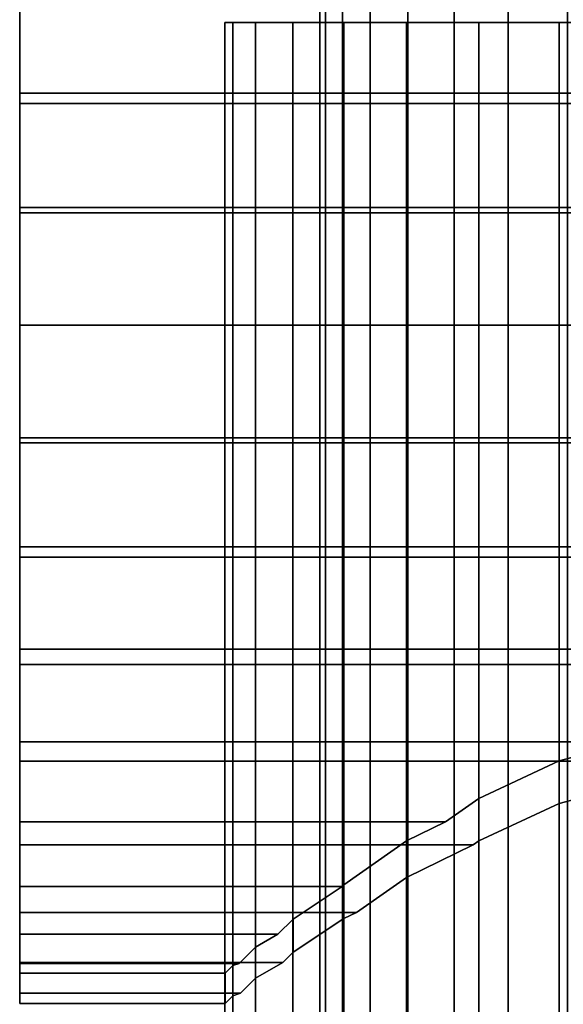
# Model space of a CAD drawing. Extents: x -0.04 to 0.04, y -0.75 to 0.
# Drawn here: x -0.022 to -0.004, y -0.064 to -0.031 of the extents above; entities that cross this region are included whole.
import ezdxf

# ---------------------------------------------------------------- set-up
doc = ezdxf.new("R2010")
doc.units = 0
for name, color, linetype in [('L4_ROHRE_FARBE7', 7, 'CONTINUOUS'), ('L5_BEWEG_FARBE5', 7, 'CONTINUOUS'), ('L6_ROHRE_FARBE2', 7, 'CONTINUOUS')]:
    doc.layers.add(name, color=color, linetype=linetype)

msp = doc.modelspace()

# ---------------------------------------------------------------- linework, layer by layer
at = {"layer": 'L4_ROHRE_FARBE7', "color": 253}
for points, invisible_edges in [([(-0.015387, -0.031, 0.200826), (0.001207, -0.031, 0.1979), (-0.015643, -0.031, 0.1979), (-0.015387, -0.031, 0.200826)], 8), ([(-0.015387, -0.031, 0.200826), (-0.015643, -0.747, 0.1979), (-0.015387, -0.747, 0.200826), (-0.015387, -0.031, 0.200826)], 9), ([(-0.015643, -0.747, 0.1979), (-0.015387, -0.031, 0.200826), (-0.015643, -0.031, 0.1979), (-0.015643, -0.747, 0.1979)], 9), ([(0.001207, -0.031, 0.1979), (-0.015387, -0.031, 0.194974), (-0.015643, -0.031, 0.1979), (0.001207, -0.031, 0.1979)], 8), ([(-0.015643, -0.031, 0.1979), (-0.015387, -0.747, 0.194974), (-0.015643, -0.747, 0.1979), (-0.015643, -0.031, 0.1979)], 9), ([(-0.015387, -0.747, 0.194974), (-0.015643, -0.031, 0.1979), (-0.015387, -0.031, 0.194974), (-0.015387, -0.747, 0.194974)], 9), ([(-0.014627, -0.031, 0.203663), (0.001207, -0.031, 0.1979), (-0.015387, -0.031, 0.200826), (-0.014627, -0.031, 0.203663)], 8), ([(-0.014627, -0.031, 0.203663), (-0.015387, -0.747, 0.200826), (-0.014627, -0.747, 0.203663), (-0.014627, -0.031, 0.203663)], 9), ([(-0.015387, -0.747, 0.200826), (-0.014627, -0.031, 0.203663), (-0.015387, -0.031, 0.200826), (-0.015387, -0.747, 0.200826)], 9), ([(0.001207, -0.031, 0.1979), (-0.014627, -0.031, 0.192137), (-0.015387, -0.031, 0.194974), (0.001207, -0.031, 0.1979)], 8), ([(-0.015387, -0.031, 0.194974), (-0.014627, -0.747, 0.192137), (-0.015387, -0.747, 0.194974), (-0.015387, -0.031, 0.194974)], 9), ([(-0.014627, -0.747, 0.192137), (-0.015387, -0.031, 0.194974), (-0.014627, -0.031, 0.192137), (-0.014627, -0.747, 0.192137)], 9), ([(-0.013386, -0.031, 0.206325), (0.001207, -0.031, 0.1979), (-0.014627, -0.031, 0.203663), (-0.013386, -0.031, 0.206325)], 8), ([(-0.013386, -0.031, 0.206325), (-0.014627, -0.747, 0.203663), (-0.013386, -0.747, 0.206325), (-0.013386, -0.031, 0.206325)], 9), ([(-0.014627, -0.747, 0.203663), (-0.013386, -0.031, 0.206325), (-0.014627, -0.031, 0.203663), (-0.014627, -0.747, 0.203663)], 9), ([(0.001207, -0.031, 0.1979), (-0.013386, -0.031, 0.189475), (-0.014627, -0.031, 0.192137), (0.001207, -0.031, 0.1979)], 8), ([(-0.014627, -0.031, 0.192137), (-0.013386, -0.747, 0.189475), (-0.014627, -0.747, 0.192137), (-0.014627, -0.031, 0.192137)], 9), ([(-0.013386, -0.747, 0.189475), (-0.014627, -0.031, 0.192137), (-0.013386, -0.031, 0.189475), (-0.013386, -0.747, 0.189475)], 9), ([(-0.011701, -0.031, 0.208731), (0.001207, -0.031, 0.1979), (-0.013386, -0.031, 0.206325), (-0.011701, -0.031, 0.208731)], 8), ([(-0.011701, -0.031, 0.208731), (-0.013386, -0.747, 0.206325), (-0.011701, -0.747, 0.208731), (-0.011701, -0.031, 0.208731)], 9), ([(-0.013386, -0.747, 0.206325), (-0.011701, -0.031, 0.208731), (-0.013386, -0.031, 0.206325), (-0.013386, -0.747, 0.206325)], 9), ([(0.001207, -0.031, 0.1979), (-0.011701, -0.031, 0.187069), (-0.013386, -0.031, 0.189475), (0.001207, -0.031, 0.1979)], 8), ([(-0.013386, -0.031, 0.189475), (-0.011701, -0.747, 0.187069), (-0.013386, -0.747, 0.189475), (-0.013386, -0.031, 0.189475)], 9), ([(-0.011701, -0.747, 0.187069), (-0.013386, -0.031, 0.189475), (-0.011701, -0.031, 0.187069), (-0.011701, -0.747, 0.187069)], 9), ([(-0.009624, -0.031, 0.210808), (0.001207, -0.031, 0.1979), (-0.011701, -0.031, 0.208731), (-0.009624, -0.031, 0.210808)], 8), ([(-0.009624, -0.031, 0.210808), (-0.011701, -0.747, 0.208731), (-0.009624, -0.747, 0.210808), (-0.009624, -0.031, 0.210808)], 9), ([(-0.011701, -0.747, 0.208731), (-0.009624, -0.031, 0.210808), (-0.011701, -0.031, 0.208731), (-0.011701, -0.747, 0.208731)], 9), ([(0.001207, -0.031, 0.1979), (-0.009624, -0.031, 0.184992), (-0.011701, -0.031, 0.187069), (0.001207, -0.031, 0.1979)], 8), ([(-0.009624, -0.031, 0.184992), (-0.011701, -0.747, 0.187069), (-0.011701, -0.031, 0.187069), (-0.009624, -0.031, 0.184992)], 9), ([(-0.011701, -0.747, 0.187069), (-0.009624, -0.031, 0.184992), (-0.009624, -0.747, 0.184992), (-0.011701, -0.747, 0.187069)], 9), ([(-0.007218, -0.031, 0.212493), (0.001207, -0.031, 0.1979), (-0.009624, -0.031, 0.210808), (-0.007218, -0.031, 0.212493)], 8), ([(-0.009624, -0.747, 0.210808), (-0.007218, -0.031, 0.212493), (-0.009624, -0.031, 0.210808), (-0.009624, -0.747, 0.210808)], 9), ([(-0.007218, -0.031, 0.212493), (-0.009624, -0.747, 0.210808), (-0.007218, -0.747, 0.212493), (-0.007218, -0.031, 0.212493)], 9), ([(0.001207, -0.031, 0.1979), (-0.007218, -0.031, 0.183307), (-0.009624, -0.031, 0.184992), (0.001207, -0.031, 0.1979)], 8), ([(-0.007218, -0.031, 0.183307), (-0.009624, -0.747, 0.184992), (-0.009624, -0.031, 0.184992), (-0.007218, -0.031, 0.183307)], 9), ([(-0.009624, -0.747, 0.184992), (-0.007218, -0.031, 0.183307), (-0.007218, -0.747, 0.183307), (-0.009624, -0.747, 0.184992)], 9), ([(-0.004556, -0.031, 0.213734), (0.001207, -0.031, 0.1979), (-0.007218, -0.031, 0.212493), (-0.004556, -0.031, 0.213734)], 8), ([(-0.007218, -0.747, 0.212493), (-0.004556, -0.031, 0.213734), (-0.007218, -0.031, 0.212493), (-0.007218, -0.747, 0.212493)], 9), ([(-0.004556, -0.031, 0.213734), (-0.007218, -0.747, 0.212493), (-0.004556, -0.747, 0.213734), (-0.004556, -0.031, 0.213734)], 9), ([(0.001207, -0.031, 0.1979), (-0.004556, -0.031, 0.182066), (-0.007218, -0.031, 0.183307), (0.001207, -0.031, 0.1979)], 8), ([(-0.004556, -0.031, 0.182066), (-0.007218, -0.747, 0.183307), (-0.007218, -0.031, 0.183307), (-0.004556, -0.031, 0.182066)], 9), ([(-0.007218, -0.747, 0.183307), (-0.004556, -0.031, 0.182066), (-0.004556, -0.747, 0.182066), (-0.007218, -0.747, 0.183307)], 9), ([(-0.001719, -0.031, 0.214494), (0.001207, -0.031, 0.1979), (-0.004556, -0.031, 0.213734), (-0.001719, -0.031, 0.214494)], 8), ([(-0.004556, -0.747, 0.213734), (-0.001719, -0.031, 0.214494), (-0.004556, -0.031, 0.213734), (-0.004556, -0.747, 0.213734)], 9), ([(-0.001719, -0.031, 0.214494), (-0.004556, -0.747, 0.213734), (-0.001719, -0.747, 0.214494), (-0.001719, -0.031, 0.214494)], 9), ([(0.001207, -0.031, 0.1979), (-0.001719, -0.031, 0.181306), (-0.004556, -0.031, 0.182066), (0.001207, -0.031, 0.1979)], 8), ([(-0.001719, -0.031, 0.181306), (-0.004556, -0.747, 0.182066), (-0.004556, -0.031, 0.182066), (-0.001719, -0.031, 0.181306)], 9), ([(-0.004556, -0.747, 0.182066), (-0.001719, -0.031, 0.181306), (-0.001719, -0.747, 0.181306), (-0.004556, -0.747, 0.182066)], 9)]:
    msp.add_3dface(points, dxfattribs=dict(at, invisible_edges=invisible_edges))
at = {"layer": 'L5_BEWEG_FARBE5', "color": 253}
for points, invisible_edges in [([(-0.022456, -0.033345, 0.176757), (-0.022456, -0.03029, 0.17928), (-0.022456, -0.02979, 0.178414), (-0.022456, -0.033345, 0.176757)], 9), ([(0.022544, -0.02979, 0.178414), (-0.022456, -0.033345, 0.176757), (-0.022456, -0.02979, 0.178414), (0.022544, -0.02979, 0.178414)], 9), ([(-0.022456, -0.033345, 0.176757), (0.022544, -0.02979, 0.178414), (0.022544, -0.033345, 0.176757), (-0.022456, -0.033345, 0.176757)], 9), ([(-0.022456, -0.03029, 0.21652), (-0.022456, -0.033345, 0.219043), (-0.022456, -0.02979, 0.217386), (-0.022456, -0.03029, 0.21652)], 9), ([(-0.022456, -0.033345, 0.219043), (0.022544, -0.02979, 0.217386), (-0.022456, -0.02979, 0.217386), (-0.022456, -0.033345, 0.219043)], 9), ([(0.022544, -0.02979, 0.217386), (-0.022456, -0.033345, 0.219043), (0.022544, -0.033345, 0.219043), (0.022544, -0.02979, 0.217386)], 9), ([(-0.022456, -0.03029, 0.17928), (-0.022456, -0.033345, 0.176757), (-0.022456, -0.033687, 0.177697), (-0.022456, -0.03029, 0.17928)], 9), ([(-0.022456, -0.033687, 0.177697), (0.022544, -0.03029, 0.17928), (-0.022456, -0.03029, 0.17928), (-0.022456, -0.033687, 0.177697)], 9), ([(0.022544, -0.03029, 0.17928), (-0.022456, -0.033687, 0.177697), (0.022544, -0.033687, 0.177697), (0.022544, -0.03029, 0.17928)], 9), ([(-0.022456, -0.033345, 0.219043), (-0.022456, -0.03029, 0.21652), (-0.022456, -0.033687, 0.218103), (-0.022456, -0.033345, 0.219043)], 9), ([(0.022544, -0.03029, 0.21652), (-0.022456, -0.033687, 0.218103), (-0.022456, -0.03029, 0.21652), (0.022544, -0.03029, 0.21652)], 9), ([(-0.022456, -0.033687, 0.218103), (0.022544, -0.03029, 0.21652), (0.022544, -0.033687, 0.218103), (-0.022456, -0.033687, 0.218103)], 9), ([(-0.022456, -0.037133, 0.175742), (-0.022456, -0.033687, 0.177697), (-0.022456, -0.033345, 0.176757), (-0.022456, -0.037133, 0.175742)], 9), ([(0.022544, -0.033345, 0.176757), (-0.022456, -0.037133, 0.175742), (-0.022456, -0.033345, 0.176757), (0.022544, -0.033345, 0.176757)], 9), ([(-0.022456, -0.037133, 0.175742), (0.022544, -0.033345, 0.176757), (0.022544, -0.037133, 0.175742), (-0.022456, -0.037133, 0.175742)], 9), ([(-0.022456, -0.033687, 0.218103), (-0.022456, -0.037133, 0.220058), (-0.022456, -0.033345, 0.219043), (-0.022456, -0.033687, 0.218103)], 9), ([(-0.022456, -0.037133, 0.220058), (0.022544, -0.033345, 0.219043), (-0.022456, -0.033345, 0.219043), (-0.022456, -0.037133, 0.220058)], 9), ([(0.022544, -0.033345, 0.219043), (-0.022456, -0.037133, 0.220058), (0.022544, -0.037133, 0.220058), (0.022544, -0.033345, 0.219043)], 9), ([(-0.022456, -0.033687, 0.177697), (-0.022456, -0.037133, 0.175742), (-0.022456, -0.037307, 0.176727), (-0.022456, -0.033687, 0.177697)], 9), ([(-0.022456, -0.037307, 0.176727), (0.022544, -0.033687, 0.177697), (-0.022456, -0.033687, 0.177697), (-0.022456, -0.037307, 0.176727)], 9), ([(0.022544, -0.033687, 0.177697), (-0.022456, -0.037307, 0.176727), (0.022544, -0.037307, 0.176727), (0.022544, -0.033687, 0.177697)], 9), ([(-0.022456, -0.037133, 0.220058), (-0.022456, -0.033687, 0.218103), (-0.022456, -0.037307, 0.219073), (-0.022456, -0.037133, 0.220058)], 9), ([(0.022544, -0.033687, 0.218103), (-0.022456, -0.037307, 0.219073), (-0.022456, -0.033687, 0.218103), (0.022544, -0.033687, 0.218103)], 9), ([(-0.022456, -0.037307, 0.219073), (0.022544, -0.033687, 0.218103), (0.022544, -0.037307, 0.219073), (-0.022456, -0.037307, 0.219073)], 9), ([(-0.022456, -0.04104, 0.1754), (-0.022456, -0.037307, 0.176727), (-0.022456, -0.037133, 0.175742), (-0.022456, -0.04104, 0.1754)], 9), ([(0.022544, -0.037133, 0.175742), (-0.022456, -0.04104, 0.1754), (-0.022456, -0.037133, 0.175742), (0.022544, -0.037133, 0.175742)], 9), ([(-0.022456, -0.04104, 0.1754), (0.022544, -0.037133, 0.175742), (0.022544, -0.04104, 0.1754), (-0.022456, -0.04104, 0.1754)], 9), ([(-0.022456, -0.037133, 0.220058), (-0.022456, -0.04104, 0.2194), (-0.022456, -0.04104, 0.2204), (-0.022456, -0.037133, 0.220058)], 9), ([(-0.022456, -0.04104, 0.2194), (-0.022456, -0.037133, 0.220058), (-0.022456, -0.037307, 0.219073), (-0.022456, -0.04104, 0.2194)], 9), ([(-0.022456, -0.04104, 0.2204), (0.022544, -0.037133, 0.220058), (-0.022456, -0.037133, 0.220058), (-0.022456, -0.04104, 0.2204)], 9), ([(0.022544, -0.037133, 0.220058), (-0.022456, -0.04104, 0.2204), (0.022544, -0.04104, 0.2204), (0.022544, -0.037133, 0.220058)], 9), ([(-0.022456, -0.037307, 0.176727), (-0.022456, -0.04104, 0.1754), (-0.022456, -0.04104, 0.1764), (-0.022456, -0.037307, 0.176727)], 9), ([(-0.022456, -0.04104, 0.1764), (0.022544, -0.037307, 0.176727), (-0.022456, -0.037307, 0.176727), (-0.022456, -0.04104, 0.1764)], 9), ([(0.022544, -0.037307, 0.176727), (-0.022456, -0.04104, 0.1764), (0.022544, -0.04104, 0.1764), (0.022544, -0.037307, 0.176727)], 9), ([(0.022544, -0.037307, 0.219073), (-0.022456, -0.04104, 0.2194), (-0.022456, -0.037307, 0.219073), (0.022544, -0.037307, 0.219073)], 9), ([(-0.022456, -0.04104, 0.2194), (0.022544, -0.037307, 0.219073), (0.022544, -0.04104, 0.2194), (-0.022456, -0.04104, 0.2194)], 9), ([(-0.022456, -0.04104, 0.2204), (-0.022456, -0.044773, 0.219073), (-0.022456, -0.044947, 0.220058), (-0.022456, -0.04104, 0.2204)], 9), ([(-0.022456, -0.044773, 0.219073), (-0.022456, -0.04104, 0.2204), (-0.022456, -0.04104, 0.2194), (-0.022456, -0.044773, 0.219073)], 9), ([(-0.022456, -0.044947, 0.220058), (0.022544, -0.04104, 0.2204), (-0.022456, -0.04104, 0.2204), (-0.022456, -0.044947, 0.220058)], 9), ([(0.022544, -0.04104, 0.2204), (-0.022456, -0.044947, 0.220058), (0.022544, -0.044947, 0.220058), (0.022544, -0.04104, 0.2204)], 9), ([(0.022544, -0.04104, 0.2194), (-0.022456, -0.044773, 0.219073), (-0.022456, -0.04104, 0.2194), (0.022544, -0.04104, 0.2194)], 9), ([(-0.022456, -0.044773, 0.219073), (0.022544, -0.04104, 0.2194), (0.022544, -0.044773, 0.219073), (-0.022456, -0.044773, 0.219073)], 9), ([(-0.022456, -0.044773, 0.176727), (-0.022456, -0.04104, 0.1754), (-0.022456, -0.044947, 0.175742), (-0.022456, -0.044773, 0.176727)], 9), ([(-0.022456, -0.04104, 0.1754), (-0.022456, -0.044773, 0.176727), (-0.022456, -0.04104, 0.1764), (-0.022456, -0.04104, 0.1754)], 9), ([(0.022544, -0.04104, 0.1754), (-0.022456, -0.044947, 0.175742), (-0.022456, -0.04104, 0.1754), (0.022544, -0.04104, 0.1754)], 9), ([(-0.022456, -0.044947, 0.175742), (0.022544, -0.04104, 0.1754), (0.022544, -0.044947, 0.175742), (-0.022456, -0.044947, 0.175742)], 9), ([(-0.022456, -0.044773, 0.176727), (0.022544, -0.04104, 0.1764), (-0.022456, -0.04104, 0.1764), (-0.022456, -0.044773, 0.176727)], 9), ([(0.022544, -0.04104, 0.1764), (-0.022456, -0.044773, 0.176727), (0.022544, -0.044773, 0.176727), (0.022544, -0.04104, 0.1764)], 9), ([(-0.022456, -0.048393, 0.218103), (-0.022456, -0.044947, 0.220058), (-0.022456, -0.044773, 0.219073), (-0.022456, -0.048393, 0.218103)], 9), ([(0.022544, -0.044773, 0.219073), (-0.022456, -0.048393, 0.218103), (-0.022456, -0.044773, 0.219073), (0.022544, -0.044773, 0.219073)], 9), ([(-0.022456, -0.048393, 0.218103), (0.022544, -0.044773, 0.219073), (0.022544, -0.048393, 0.218103), (-0.022456, -0.048393, 0.218103)], 9), ([(-0.022456, -0.044947, 0.175742), (-0.022456, -0.048393, 0.177697), (-0.022456, -0.044773, 0.176727), (-0.022456, -0.044947, 0.175742)], 9), ([(-0.022456, -0.048393, 0.177697), (0.022544, -0.044773, 0.176727), (-0.022456, -0.044773, 0.176727), (-0.022456, -0.048393, 0.177697)], 9), ([(0.022544, -0.044773, 0.176727), (-0.022456, -0.048393, 0.177697), (0.022544, -0.048393, 0.177697), (0.022544, -0.044773, 0.176727)], 9), ([(-0.022456, -0.044947, 0.220058), (-0.022456, -0.048393, 0.218103), (-0.022456, -0.048735, 0.219043), (-0.022456, -0.044947, 0.220058)], 9), ([(-0.022456, -0.048735, 0.219043), (0.022544, -0.044947, 0.220058), (-0.022456, -0.044947, 0.220058), (-0.022456, -0.048735, 0.219043)], 9), ([(0.022544, -0.044947, 0.220058), (-0.022456, -0.048735, 0.219043), (0.022544, -0.048735, 0.219043), (0.022544, -0.044947, 0.220058)], 9), ([(-0.022456, -0.048393, 0.177697), (-0.022456, -0.044947, 0.175742), (-0.022456, -0.048735, 0.176757), (-0.022456, -0.048393, 0.177697)], 9), ([(0.022544, -0.044947, 0.175742), (-0.022456, -0.048735, 0.176757), (-0.022456, -0.044947, 0.175742), (0.022544, -0.044947, 0.175742)], 9), ([(-0.022456, -0.048735, 0.176757), (0.022544, -0.044947, 0.175742), (0.022544, -0.048735, 0.176757), (-0.022456, -0.048735, 0.176757)], 9), ([(-0.022456, -0.05179, 0.21652), (-0.022456, -0.048735, 0.219043), (-0.022456, -0.048393, 0.218103), (-0.022456, -0.05179, 0.21652)], 9), ([(0.022544, -0.048393, 0.218103), (-0.022456, -0.05179, 0.21652), (-0.022456, -0.048393, 0.218103), (0.022544, -0.048393, 0.218103)], 9), ([(-0.022456, -0.05179, 0.21652), (0.022544, -0.048393, 0.218103), (0.022544, -0.05179, 0.21652), (-0.022456, -0.05179, 0.21652)], 9), ([(-0.022456, -0.048735, 0.176757), (-0.022456, -0.05179, 0.17928), (-0.022456, -0.048393, 0.177697), (-0.022456, -0.048735, 0.176757)], 9), ([(-0.022456, -0.05179, 0.17928), (0.022544, -0.048393, 0.177697), (-0.022456, -0.048393, 0.177697), (-0.022456, -0.05179, 0.17928)], 9), ([(0.022544, -0.048393, 0.177697), (-0.022456, -0.05179, 0.17928), (0.022544, -0.05179, 0.17928), (0.022544, -0.048393, 0.177697)], 9), ([(-0.022456, -0.048735, 0.219043), (-0.022456, -0.05179, 0.21652), (-0.022456, -0.05229, 0.217386), (-0.022456, -0.048735, 0.219043)], 9), ([(-0.022456, -0.05229, 0.217386), (0.022544, -0.048735, 0.219043), (-0.022456, -0.048735, 0.219043), (-0.022456, -0.05229, 0.217386)], 9), ([(0.022544, -0.048735, 0.219043), (-0.022456, -0.05229, 0.217386), (0.022544, -0.05229, 0.217386), (0.022544, -0.048735, 0.219043)], 9), ([(-0.022456, -0.05179, 0.17928), (-0.022456, -0.048735, 0.176757), (-0.022456, -0.05229, 0.178414), (-0.022456, -0.05179, 0.17928)], 9), ([(0.022544, -0.048735, 0.176757), (-0.022456, -0.05229, 0.178414), (-0.022456, -0.048735, 0.176757), (0.022544, -0.048735, 0.176757)], 9), ([(-0.022456, -0.05229, 0.178414), (0.022544, -0.048735, 0.176757), (0.022544, -0.05229, 0.178414), (-0.022456, -0.05229, 0.178414)], 9), ([(0.022544, -0.05179, 0.21652), (-0.022456, -0.05486, 0.21437), (-0.022456, -0.05179, 0.21652), (0.022544, -0.05179, 0.21652)], 9), ([(-0.022456, -0.05486, 0.21437), (0.022544, -0.05179, 0.21652), (0.001208, -0.054317, 0.21475), (-0.022456, -0.05486, 0.21437)], 15), ([(-0.022456, -0.05486, 0.18143), (0.022544, -0.05179, 0.17928), (-0.022456, -0.05179, 0.17928), (-0.022456, -0.05486, 0.18143)], 9), ([(0.022544, -0.05179, 0.17928), (-0.022456, -0.05486, 0.18143), (0.001208, -0.054317, 0.18105), (0.022544, -0.05179, 0.17928)], 15), ([(-0.022456, -0.05486, 0.21437), (-0.022456, -0.05229, 0.217386), (-0.022456, -0.05179, 0.21652), (-0.022456, -0.05486, 0.21437)], 9), ([(-0.022456, -0.05229, 0.178414), (-0.022456, -0.05486, 0.18143), (-0.022456, -0.05179, 0.17928), (-0.022456, -0.05229, 0.178414)], 9), ([(-0.022456, -0.05229, 0.217386), (-0.022456, -0.05486, 0.21437), (-0.022456, -0.055503, 0.215136), (-0.022456, -0.05229, 0.217386)], 9), ([(-0.022456, -0.055503, 0.215136), (0.022544, -0.05229, 0.217386), (-0.022456, -0.05229, 0.217386), (-0.022456, -0.055503, 0.215136)], 9), ([(0.022544, -0.05229, 0.217386), (-0.022456, -0.055503, 0.215136), (0.022544, -0.055503, 0.215136), (0.022544, -0.05229, 0.217386)], 9), ([(-0.022456, -0.05486, 0.18143), (-0.022456, -0.05229, 0.178414), (-0.022456, -0.055503, 0.180664), (-0.022456, -0.05486, 0.18143)], 9), ([(0.022544, -0.05229, 0.178414), (-0.022456, -0.055503, 0.180664), (-0.022456, -0.05229, 0.178414), (0.022544, -0.05229, 0.178414)], 9), ([(-0.022456, -0.055503, 0.180664), (0.022544, -0.05229, 0.178414), (0.022544, -0.055503, 0.180664), (-0.022456, -0.055503, 0.180664)], 9), ([(-0.022456, -0.05486, 0.21437), (0.001208, -0.054317, 0.21475), (-0.001718, -0.054683, 0.214494), (-0.022456, -0.05486, 0.21437)], 13), ([(0.001208, -0.054317, 0.18105), (-0.022456, -0.05486, 0.18143), (-0.001718, -0.054683, 0.181306), (0.001208, -0.054317, 0.18105)], 11), ([(-0.022456, -0.05486, 0.21437), (-0.001718, -0.054683, 0.214494), (-0.002181, -0.05486, 0.21437), (-0.022456, -0.05486, 0.21437)], 9), ([(-0.001718, -0.054683, 0.181306), (-0.022456, -0.05486, 0.18143), (-0.002181, -0.05486, 0.18143), (-0.001718, -0.054683, 0.181306)], 9), ([(-0.022456, -0.05486, 0.21437), (-0.008321, -0.05751, 0.21172), (-0.022456, -0.05751, 0.21172), (-0.022456, -0.05486, 0.21437)], 9), ([(-0.008321, -0.05751, 0.21172), (-0.022456, -0.05486, 0.21437), (-0.007217, -0.056737, 0.212493), (-0.008321, -0.05751, 0.21172)], 11), ([(-0.007217, -0.056737, 0.212493), (-0.022456, -0.05486, 0.21437), (-0.004555, -0.055496, 0.213734), (-0.007217, -0.056737, 0.212493)], 11), ([(-0.004555, -0.055496, 0.213734), (-0.022456, -0.05486, 0.21437), (-0.002181, -0.05486, 0.21437), (-0.004555, -0.055496, 0.213734)], 9), ([(-0.022456, -0.05751, 0.18408), (-0.002181, -0.05486, 0.18143), (-0.022456, -0.05486, 0.18143), (-0.022456, -0.05751, 0.18408)], 9), ([(-0.002181, -0.05486, 0.18143), (-0.022456, -0.05751, 0.18408), (-0.004555, -0.055496, 0.182066), (-0.002181, -0.05486, 0.18143)], 11), ([(-0.022456, -0.05751, 0.21172), (-0.022456, -0.055503, 0.215136), (-0.022456, -0.05486, 0.21437), (-0.022456, -0.05751, 0.21172)], 9), ([(-0.022456, -0.055503, 0.180664), (-0.022456, -0.05751, 0.18408), (-0.022456, -0.05486, 0.18143), (-0.022456, -0.055503, 0.180664)], 9), ([(-0.002181, -0.05486, 0.21437), (-0.004555, -0.056905, 0.213734), (-0.004555, -0.055496, 0.213734), (-0.002181, -0.05486, 0.21437)], 9), ([(-0.004555, -0.056905, 0.213734), (-0.002181, -0.05486, 0.21437), (-0.001718, -0.056145, 0.214494), (-0.004555, -0.056905, 0.213734)], 11), ([(-0.004555, -0.056905, 0.182066), (-0.002181, -0.05486, 0.18143), (-0.004555, -0.055496, 0.182066), (-0.004555, -0.056905, 0.182066)], 9), ([(-0.002181, -0.05486, 0.18143), (-0.004555, -0.056905, 0.182066), (-0.001718, -0.056145, 0.181306), (-0.002181, -0.05486, 0.18143)], 13), ([(-0.004555, -0.055496, 0.182066), (-0.022456, -0.05751, 0.18408), (-0.007217, -0.056737, 0.183307), (-0.004555, -0.055496, 0.182066)], 11), ([(0.001208, -0.055889, 0.21475), (0.022544, -0.055503, 0.215136), (-0.022456, -0.055503, 0.215136), (0.001208, -0.055889, 0.21475)], 13), ([(-0.007403, -0.058276, 0.212363), (-0.022456, -0.055503, 0.215136), (-0.022456, -0.058276, 0.212363), (-0.007403, -0.058276, 0.212363)], 9), ([(-0.022456, -0.055503, 0.215136), (-0.007403, -0.058276, 0.212363), (-0.007217, -0.058146, 0.212493), (-0.022456, -0.055503, 0.215136)], 13), ([(-0.022456, -0.055503, 0.215136), (-0.007217, -0.058146, 0.212493), (-0.004555, -0.056905, 0.213734), (-0.022456, -0.055503, 0.215136)], 13), ([(-0.022456, -0.055503, 0.215136), (-0.004555, -0.056905, 0.213734), (-0.001718, -0.056145, 0.214494), (-0.022456, -0.055503, 0.215136)], 13), ([(-0.022456, -0.055503, 0.215136), (-0.001718, -0.056145, 0.214494), (0.001208, -0.055889, 0.21475), (-0.022456, -0.055503, 0.215136)], 13), ([(-0.022456, -0.055503, 0.180664), (-0.001718, -0.056145, 0.181306), (-0.022456, -0.058276, 0.183437), (-0.022456, -0.055503, 0.180664)], 11), ([(-0.001718, -0.056145, 0.181306), (-0.022456, -0.055503, 0.180664), (0.001208, -0.055889, 0.18105), (-0.001718, -0.056145, 0.181306)], 11), ([(0.001208, -0.055889, 0.18105), (-0.022456, -0.055503, 0.180664), (0.022544, -0.055503, 0.180664), (0.001208, -0.055889, 0.18105)], 13), ([(-0.022456, -0.055503, 0.215136), (-0.022456, -0.05751, 0.21172), (-0.022456, -0.058276, 0.212363), (-0.022456, -0.055503, 0.215136)], 9), ([(-0.022456, -0.05751, 0.18408), (-0.022456, -0.055503, 0.180664), (-0.022456, -0.058276, 0.183437), (-0.022456, -0.05751, 0.18408)], 9), ([(-0.004555, -0.055496, 0.213734), (-0.007217, -0.058146, 0.212493), (-0.007217, -0.056737, 0.212493), (-0.004555, -0.055496, 0.213734)], 9), ([(-0.007217, -0.058146, 0.212493), (-0.004555, -0.055496, 0.213734), (-0.004555, -0.056905, 0.213734), (-0.007217, -0.058146, 0.212493)], 9), ([(-0.007217, -0.058146, 0.183307), (-0.004555, -0.055496, 0.182066), (-0.007217, -0.056737, 0.183307), (-0.007217, -0.058146, 0.183307)], 9), ([(-0.004555, -0.055496, 0.182066), (-0.007217, -0.058146, 0.183307), (-0.004555, -0.056905, 0.182066), (-0.004555, -0.055496, 0.182066)], 9), ([(-0.022456, -0.058276, 0.183437), (-0.001718, -0.056145, 0.181306), (-0.004555, -0.056905, 0.182066), (-0.022456, -0.058276, 0.183437)], 13), ([(-0.007217, -0.056737, 0.183307), (-0.022456, -0.05751, 0.18408), (-0.008321, -0.05751, 0.18408), (-0.007217, -0.056737, 0.183307)], 9), ([(-0.007403, -0.058276, 0.212363), (-0.008321, -0.05751, 0.21172), (-0.007217, -0.056737, 0.212493), (-0.007403, -0.058276, 0.212363)], 13), ([(-0.008321, -0.05751, 0.18408), (-0.007403, -0.058276, 0.183437), (-0.007217, -0.056737, 0.183307), (-0.008321, -0.05751, 0.18408)], 11), ([(-0.007403, -0.058276, 0.212363), (-0.007217, -0.056737, 0.212493), (-0.007217, -0.058146, 0.212493), (-0.007403, -0.058276, 0.212363)], 9), ([(-0.007217, -0.056737, 0.183307), (-0.007403, -0.058276, 0.183437), (-0.007217, -0.058146, 0.183307), (-0.007217, -0.056737, 0.183307)], 9), ([(-0.022456, -0.058276, 0.183437), (-0.004555, -0.056905, 0.182066), (-0.007217, -0.058146, 0.183307), (-0.022456, -0.058276, 0.183437)], 13), ([(-0.022456, -0.05751, 0.21172), (-0.011757, -0.05966, 0.20865), (-0.022456, -0.05966, 0.20865), (-0.022456, -0.05751, 0.21172)], 9), ([(-0.011757, -0.05966, 0.20865), (-0.022456, -0.05751, 0.21172), (-0.0117, -0.059603, 0.208731), (-0.011757, -0.05966, 0.20865)], 11), ([(-0.0117, -0.059603, 0.208731), (-0.022456, -0.05751, 0.21172), (-0.009623, -0.058149, 0.210808), (-0.0117, -0.059603, 0.208731)], 11), ([(-0.009623, -0.058149, 0.210808), (-0.022456, -0.05751, 0.21172), (-0.008321, -0.05751, 0.21172), (-0.009623, -0.058149, 0.210808)], 9), ([(-0.022456, -0.05966, 0.18715), (-0.008321, -0.05751, 0.18408), (-0.022456, -0.05751, 0.18408), (-0.022456, -0.05966, 0.18715)], 9), ([(-0.008321, -0.05751, 0.18408), (-0.022456, -0.05966, 0.18715), (-0.009623, -0.058149, 0.184992), (-0.008321, -0.05751, 0.18408)], 11), ([(-0.022456, -0.05966, 0.20865), (-0.022456, -0.058276, 0.212363), (-0.022456, -0.05751, 0.21172), (-0.022456, -0.05966, 0.20865)], 9), ([(-0.022456, -0.058276, 0.183437), (-0.022456, -0.05966, 0.18715), (-0.022456, -0.05751, 0.18408), (-0.022456, -0.058276, 0.183437)], 9), ([(-0.008321, -0.05751, 0.21172), (-0.009623, -0.059365, 0.210808), (-0.009623, -0.058149, 0.210808), (-0.008321, -0.05751, 0.21172)], 9), ([(-0.009623, -0.059365, 0.210808), (-0.008321, -0.05751, 0.21172), (-0.007403, -0.058276, 0.212363), (-0.009623, -0.059365, 0.210808)], 11), ([(-0.009623, -0.059365, 0.184992), (-0.008321, -0.05751, 0.18408), (-0.009623, -0.058149, 0.184992), (-0.009623, -0.059365, 0.184992)], 9), ([(-0.008321, -0.05751, 0.18408), (-0.009623, -0.059365, 0.184992), (-0.007403, -0.058276, 0.183437), (-0.008321, -0.05751, 0.18408)], 13), ([(-0.022456, -0.058276, 0.183437), (-0.007217, -0.058146, 0.183307), (-0.007403, -0.058276, 0.183437), (-0.022456, -0.058276, 0.183437)], 9), ([(-0.009623, -0.058149, 0.184992), (-0.022456, -0.05966, 0.18715), (-0.0117, -0.059603, 0.187069), (-0.009623, -0.058149, 0.184992)], 11), ([(-0.011281, -0.060526, 0.20915), (-0.022456, -0.058276, 0.212363), (-0.022456, -0.060526, 0.20915), (-0.011281, -0.060526, 0.20915)], 9), ([(-0.022456, -0.058276, 0.212363), (-0.011281, -0.060526, 0.20915), (-0.009623, -0.059365, 0.210808), (-0.022456, -0.058276, 0.212363)], 13), ([(-0.022456, -0.058276, 0.212363), (-0.009623, -0.059365, 0.210808), (-0.007403, -0.058276, 0.212363), (-0.022456, -0.058276, 0.212363)], 9), ([(-0.007403, -0.058276, 0.183437), (-0.022456, -0.060526, 0.18665), (-0.022456, -0.058276, 0.183437), (-0.007403, -0.058276, 0.183437)], 9), ([(-0.022456, -0.060526, 0.18665), (-0.007403, -0.058276, 0.183437), (-0.009623, -0.059365, 0.184992), (-0.022456, -0.060526, 0.18665)], 13), ([(-0.022456, -0.058276, 0.212363), (-0.022456, -0.05966, 0.20865), (-0.022456, -0.060526, 0.20915), (-0.022456, -0.058276, 0.212363)], 9), ([(-0.022456, -0.05966, 0.18715), (-0.022456, -0.058276, 0.183437), (-0.022456, -0.060526, 0.18665), (-0.022456, -0.05966, 0.18715)], 9), ([(-0.009623, -0.059365, 0.210808), (-0.0117, -0.059603, 0.208731), (-0.009623, -0.058149, 0.210808), (-0.009623, -0.059365, 0.210808)], 9), ([(-0.0117, -0.060721, 0.187069), (-0.009623, -0.058149, 0.184992), (-0.0117, -0.059603, 0.187069), (-0.0117, -0.060721, 0.187069)], 9), ([(-0.009623, -0.058149, 0.184992), (-0.0117, -0.060721, 0.187069), (-0.011281, -0.060526, 0.18665), (-0.009623, -0.058149, 0.184992)], 13), ([(-0.009623, -0.058149, 0.184992), (-0.011281, -0.060526, 0.18665), (-0.009623, -0.059365, 0.184992), (-0.009623, -0.058149, 0.184992)], 9), ([(-0.022456, -0.060526, 0.18665), (-0.009623, -0.059365, 0.184992), (-0.011281, -0.060526, 0.18665), (-0.022456, -0.060526, 0.18665)], 9), ([(-0.011281, -0.060526, 0.20915), (-0.0117, -0.059603, 0.208731), (-0.009623, -0.059365, 0.210808), (-0.011281, -0.060526, 0.20915)], 11), ([(-0.0117, -0.059603, 0.187069), (-0.022456, -0.05966, 0.18715), (-0.011757, -0.05966, 0.18715), (-0.0117, -0.059603, 0.187069)], 9), ([(-0.022456, -0.05966, 0.20865), (-0.013884, -0.061243, 0.205253), (-0.022456, -0.061243, 0.205253), (-0.022456, -0.05966, 0.20865)], 9), ([(-0.013884, -0.061243, 0.205253), (-0.022456, -0.05966, 0.20865), (-0.013385, -0.060744, 0.206325), (-0.013884, -0.061243, 0.205253)], 11), ([(-0.013385, -0.060744, 0.206325), (-0.022456, -0.05966, 0.20865), (-0.011757, -0.05966, 0.20865), (-0.013385, -0.060744, 0.206325)], 9), ([(-0.022456, -0.061243, 0.190547), (-0.011757, -0.05966, 0.18715), (-0.022456, -0.05966, 0.18715), (-0.022456, -0.061243, 0.190547)], 9), ([(-0.011757, -0.05966, 0.18715), (-0.022456, -0.061243, 0.190547), (-0.013385, -0.060744, 0.189475), (-0.011757, -0.05966, 0.18715)], 11), ([(-0.022456, -0.061243, 0.205253), (-0.022456, -0.060526, 0.20915), (-0.022456, -0.05966, 0.20865), (-0.022456, -0.061243, 0.205253)], 9), ([(-0.022456, -0.060526, 0.18665), (-0.022456, -0.061243, 0.190547), (-0.022456, -0.05966, 0.18715), (-0.022456, -0.060526, 0.18665)], 9), ([(-0.0117, -0.060721, 0.208731), (-0.013385, -0.060744, 0.206325), (-0.011757, -0.05966, 0.20865), (-0.0117, -0.060721, 0.208731)], 13), ([(-0.013385, -0.060744, 0.189475), (-0.0117, -0.060721, 0.187069), (-0.011757, -0.05966, 0.18715), (-0.013385, -0.060744, 0.189475)], 11), ([(-0.0117, -0.060721, 0.208731), (-0.011757, -0.05966, 0.20865), (-0.0117, -0.059603, 0.208731), (-0.0117, -0.060721, 0.208731)], 9), ([(-0.011757, -0.05966, 0.18715), (-0.0117, -0.060721, 0.187069), (-0.0117, -0.059603, 0.187069), (-0.011757, -0.05966, 0.18715)], 9), ([(-0.0117, -0.059603, 0.208731), (-0.011281, -0.060526, 0.20915), (-0.0117, -0.060721, 0.208731), (-0.0117, -0.059603, 0.208731)], 9), ([(-0.013725, -0.062183, 0.205595), (-0.022456, -0.060526, 0.20915), (-0.022456, -0.062183, 0.205595), (-0.013725, -0.062183, 0.205595)], 9), ([(-0.022456, -0.060526, 0.20915), (-0.013725, -0.062183, 0.205595), (-0.013385, -0.061843, 0.206325), (-0.022456, -0.060526, 0.20915)], 13), ([(-0.022456, -0.060526, 0.20915), (-0.013385, -0.061843, 0.206325), (-0.0117, -0.060721, 0.208731), (-0.022456, -0.060526, 0.20915)], 13), ([(-0.022456, -0.060526, 0.20915), (-0.0117, -0.060721, 0.208731), (-0.011281, -0.060526, 0.20915), (-0.022456, -0.060526, 0.20915)], 9), ([(-0.011281, -0.060526, 0.18665), (-0.022456, -0.062183, 0.190205), (-0.022456, -0.060526, 0.18665), (-0.011281, -0.060526, 0.18665)], 9), ([(-0.022456, -0.062183, 0.190205), (-0.011281, -0.060526, 0.18665), (-0.0117, -0.060721, 0.187069), (-0.022456, -0.062183, 0.190205)], 13), ([(-0.022456, -0.060526, 0.20915), (-0.022456, -0.061243, 0.205253), (-0.022456, -0.062183, 0.205595), (-0.022456, -0.060526, 0.20915)], 9), ([(-0.022456, -0.061243, 0.190547), (-0.022456, -0.060526, 0.18665), (-0.022456, -0.062183, 0.190205), (-0.022456, -0.061243, 0.190547)], 9), ([(-0.022456, -0.062183, 0.190205), (-0.0117, -0.060721, 0.187069), (-0.013385, -0.061843, 0.189475), (-0.022456, -0.062183, 0.190205)], 13), ([(-0.013385, -0.060744, 0.189475), (-0.022456, -0.061243, 0.190547), (-0.013884, -0.061243, 0.190547), (-0.013385, -0.060744, 0.189475)], 9), ([(-0.013385, -0.061843, 0.206325), (-0.013884, -0.061243, 0.205253), (-0.013385, -0.060744, 0.206325), (-0.013385, -0.061843, 0.206325)], 9), ([(-0.013884, -0.061243, 0.190547), (-0.013385, -0.061843, 0.189475), (-0.013385, -0.060744, 0.189475), (-0.013884, -0.061243, 0.190547)], 9), ([(-0.013385, -0.060744, 0.206325), (-0.0117, -0.060721, 0.208731), (-0.013385, -0.061843, 0.206325), (-0.013385, -0.060744, 0.206325)], 9), ([(-0.0117, -0.060721, 0.187069), (-0.013385, -0.060744, 0.189475), (-0.013385, -0.061843, 0.189475), (-0.0117, -0.060721, 0.187069)], 9), ([(-0.022456, -0.061243, 0.205253), (-0.01517, -0.062213, 0.201633), (-0.022456, -0.062213, 0.201633), (-0.022456, -0.061243, 0.205253)], 9), ([(-0.01517, -0.062213, 0.201633), (-0.022456, -0.061243, 0.205253), (-0.014626, -0.06167, 0.203663), (-0.01517, -0.062213, 0.201633)], 11), ([(-0.014626, -0.06167, 0.203663), (-0.022456, -0.061243, 0.205253), (-0.013884, -0.061243, 0.205253), (-0.014626, -0.06167, 0.203663)], 9), ([(-0.022456, -0.062213, 0.194167), (-0.013884, -0.061243, 0.190547), (-0.022456, -0.061243, 0.190547), (-0.022456, -0.062213, 0.194167)], 9), ([(-0.013884, -0.061243, 0.190547), (-0.022456, -0.062213, 0.194167), (-0.014626, -0.06167, 0.192137), (-0.013884, -0.061243, 0.190547)], 11), ([(-0.022456, -0.062213, 0.201633), (-0.022456, -0.062183, 0.205595), (-0.022456, -0.061243, 0.205253), (-0.022456, -0.062213, 0.201633)], 9), ([(-0.022456, -0.062183, 0.190205), (-0.022456, -0.062213, 0.194167), (-0.022456, -0.061243, 0.190547), (-0.022456, -0.062183, 0.190205)], 9), ([(-0.013385, -0.061843, 0.206325), (-0.014626, -0.06167, 0.203663), (-0.013884, -0.061243, 0.205253), (-0.013385, -0.061843, 0.206325)], 13), ([(-0.014626, -0.06167, 0.192137), (-0.013385, -0.061843, 0.189475), (-0.013884, -0.061243, 0.190547), (-0.014626, -0.06167, 0.192137)], 11), ([(-0.014626, -0.06167, 0.192137), (-0.022456, -0.062213, 0.194167), (-0.01517, -0.062213, 0.194167), (-0.014626, -0.06167, 0.192137)], 9), ([(-0.014626, -0.062701, 0.203663), (-0.01517, -0.062213, 0.201633), (-0.014626, -0.06167, 0.203663), (-0.014626, -0.062701, 0.203663)], 9), ([(-0.01517, -0.062213, 0.194167), (-0.014626, -0.062701, 0.192137), (-0.014626, -0.06167, 0.192137), (-0.01517, -0.062213, 0.194167)], 9), ([(-0.014626, -0.06167, 0.203663), (-0.013725, -0.062183, 0.205595), (-0.014626, -0.062701, 0.203663), (-0.014626, -0.06167, 0.203663)], 9), ([(-0.013725, -0.062183, 0.205595), (-0.014626, -0.06167, 0.203663), (-0.013385, -0.061843, 0.206325), (-0.013725, -0.062183, 0.205595)], 11), ([(-0.013725, -0.062183, 0.190205), (-0.014626, -0.06167, 0.192137), (-0.014626, -0.062701, 0.192137), (-0.013725, -0.062183, 0.190205)], 9), ([(-0.014626, -0.06167, 0.192137), (-0.013725, -0.062183, 0.190205), (-0.013385, -0.061843, 0.189475), (-0.014626, -0.06167, 0.192137)], 13), ([(-0.022456, -0.062183, 0.190205), (-0.013385, -0.061843, 0.189475), (-0.013725, -0.062183, 0.190205), (-0.022456, -0.062183, 0.190205)], 9), ([(-0.015123, -0.063198, 0.201807), (-0.022456, -0.062183, 0.205595), (-0.022456, -0.063198, 0.201807), (-0.015123, -0.063198, 0.201807)], 9), ([(-0.022456, -0.062183, 0.205595), (-0.015123, -0.063198, 0.201807), (-0.014626, -0.062701, 0.203663), (-0.022456, -0.062183, 0.205595)], 13), ([(-0.022456, -0.062183, 0.205595), (-0.014626, -0.062701, 0.203663), (-0.013725, -0.062183, 0.205595), (-0.022456, -0.062183, 0.205595)], 9), ([(-0.013725, -0.062183, 0.190205), (-0.022456, -0.063198, 0.193993), (-0.022456, -0.062183, 0.190205), (-0.013725, -0.062183, 0.190205)], 9), ([(-0.022456, -0.063198, 0.193993), (-0.013725, -0.062183, 0.190205), (-0.014626, -0.062701, 0.192137), (-0.022456, -0.063198, 0.193993)], 13), ([(-0.022456, -0.062183, 0.205595), (-0.022456, -0.062213, 0.201633), (-0.022456, -0.063198, 0.201807), (-0.022456, -0.062183, 0.205595)], 9), ([(-0.022456, -0.062213, 0.194167), (-0.022456, -0.062183, 0.190205), (-0.022456, -0.063198, 0.193993), (-0.022456, -0.062213, 0.194167)], 9), ([(-0.022456, -0.062213, 0.201633), (-0.015642, -0.06254, 0.1979), (-0.022456, -0.06254, 0.1979), (-0.022456, -0.062213, 0.201633)], 9), ([(-0.015642, -0.06254, 0.1979), (-0.022456, -0.062213, 0.201633), (-0.015386, -0.062284, 0.200826), (-0.015642, -0.06254, 0.1979)], 11), ([(-0.015386, -0.062284, 0.200826), (-0.022456, -0.062213, 0.201633), (-0.01517, -0.062213, 0.201633), (-0.015386, -0.062284, 0.200826)], 9), ([(-0.022456, -0.06254, 0.1979), (-0.01517, -0.062213, 0.194167), (-0.022456, -0.062213, 0.194167), (-0.022456, -0.06254, 0.1979)], 9), ([(-0.01517, -0.062213, 0.194167), (-0.022456, -0.06254, 0.1979), (-0.015386, -0.062284, 0.194974), (-0.01517, -0.062213, 0.194167)], 11), ([(-0.022456, -0.06254, 0.1979), (-0.022456, -0.063198, 0.201807), (-0.022456, -0.062213, 0.201633), (-0.022456, -0.06254, 0.1979)], 9), ([(-0.022456, -0.063198, 0.193993), (-0.022456, -0.06254, 0.1979), (-0.022456, -0.062213, 0.194167), (-0.022456, -0.063198, 0.193993)], 9), ([(-0.015386, -0.062284, 0.194974), (-0.022456, -0.06254, 0.1979), (-0.015642, -0.06254, 0.1979), (-0.015386, -0.062284, 0.194974)], 9), ([(-0.015386, -0.063284, 0.200826), (-0.015642, -0.06254, 0.1979), (-0.015386, -0.062284, 0.200826), (-0.015386, -0.063284, 0.200826)], 9), ([(-0.015642, -0.06254, 0.1979), (-0.015386, -0.063284, 0.194974), (-0.015386, -0.062284, 0.194974), (-0.015642, -0.06254, 0.1979)], 9), ([(-0.014626, -0.062701, 0.203663), (-0.015386, -0.062284, 0.200826), (-0.01517, -0.062213, 0.201633), (-0.014626, -0.062701, 0.203663)], 13), ([(-0.015386, -0.062284, 0.194974), (-0.014626, -0.062701, 0.192137), (-0.01517, -0.062213, 0.194167), (-0.015386, -0.062284, 0.194974)], 11), ([(-0.015386, -0.062284, 0.200826), (-0.015123, -0.063198, 0.201807), (-0.015386, -0.063284, 0.200826), (-0.015386, -0.062284, 0.200826)], 9), ([(-0.015123, -0.063198, 0.201807), (-0.015386, -0.062284, 0.200826), (-0.014626, -0.062701, 0.203663), (-0.015123, -0.063198, 0.201807)], 11), ([(-0.015123, -0.063198, 0.193993), (-0.015386, -0.062284, 0.194974), (-0.015386, -0.063284, 0.194974), (-0.015123, -0.063198, 0.193993)], 9), ([(-0.015386, -0.062284, 0.194974), (-0.015123, -0.063198, 0.193993), (-0.014626, -0.062701, 0.192137), (-0.015386, -0.062284, 0.194974)], 13), ([(-0.022456, -0.063198, 0.201807), (-0.022456, -0.06254, 0.1979), (-0.022456, -0.06354, 0.1979), (-0.022456, -0.063198, 0.201807)], 9), ([(-0.022456, -0.06254, 0.1979), (-0.022456, -0.063198, 0.193993), (-0.022456, -0.06354, 0.1979), (-0.022456, -0.06254, 0.1979)], 9), ([(-0.022456, -0.063198, 0.193993), (-0.014626, -0.062701, 0.192137), (-0.015123, -0.063198, 0.193993), (-0.022456, -0.063198, 0.193993)], 9), ([(-0.015642, -0.06254, 0.1979), (-0.015386, -0.063284, 0.200826), (-0.015642, -0.06354, 0.1979), (-0.015642, -0.06254, 0.1979)], 9), ([(-0.015386, -0.063284, 0.194974), (-0.015642, -0.06254, 0.1979), (-0.015642, -0.06354, 0.1979), (-0.015386, -0.063284, 0.194974)], 9), ([(-0.015642, -0.06354, 0.1979), (-0.022456, -0.063198, 0.201807), (-0.022456, -0.06354, 0.1979), (-0.015642, -0.06354, 0.1979)], 9), ([(-0.022456, -0.063198, 0.201807), (-0.015642, -0.06354, 0.1979), (-0.015386, -0.063284, 0.200826), (-0.022456, -0.063198, 0.201807)], 13), ([(-0.022456, -0.063198, 0.201807), (-0.015386, -0.063284, 0.200826), (-0.015123, -0.063198, 0.201807), (-0.022456, -0.063198, 0.201807)], 9), ([(-0.015123, -0.063198, 0.193993), (-0.022456, -0.06354, 0.1979), (-0.022456, -0.063198, 0.193993), (-0.015123, -0.063198, 0.193993)], 9), ([(-0.022456, -0.06354, 0.1979), (-0.015123, -0.063198, 0.193993), (-0.015386, -0.063284, 0.194974), (-0.022456, -0.06354, 0.1979)], 13), ([(-0.022456, -0.06354, 0.1979), (-0.015386, -0.063284, 0.194974), (-0.015642, -0.06354, 0.1979), (-0.022456, -0.06354, 0.1979)], 9)]:
    msp.add_3dface(points, dxfattribs=dict(at, invisible_edges=invisible_edges))
at = {"layer": 'L6_ROHRE_FARBE2', "color": 253, "invisible_edges": 9}
for points in [[(-0.01231, -0.0195, 0.097721), (-0.0125, -0.6885, 0.09555), (-0.01231, -0.6885, 0.097721), (-0.01231, -0.0195, 0.097721)], [(-0.0125, -0.6885, 0.09555), (-0.01231, -0.0195, 0.097721), (-0.0125, -0.0195, 0.09555), (-0.0125, -0.6885, 0.09555)], [(-0.0125, -0.0195, 0.09555), (-0.01231, -0.6885, 0.093379), (-0.0125, -0.6885, 0.09555), (-0.0125, -0.0195, 0.09555)], [(-0.01231, -0.6885, 0.093379), (-0.0125, -0.0195, 0.09555), (-0.01231, -0.0195, 0.093379), (-0.01231, -0.6885, 0.093379)], [(-0.011746, -0.0195, 0.099825), (-0.01231, -0.6885, 0.097721), (-0.011746, -0.6885, 0.099825), (-0.011746, -0.0195, 0.099825)], [(-0.01231, -0.6885, 0.097721), (-0.011746, -0.0195, 0.099825), (-0.01231, -0.0195, 0.097721), (-0.01231, -0.6885, 0.097721)], [(-0.01231, -0.0195, 0.093379), (-0.011746, -0.6885, 0.091275), (-0.01231, -0.6885, 0.093379), (-0.01231, -0.0195, 0.093379)], [(-0.011746, -0.6885, 0.091275), (-0.01231, -0.0195, 0.093379), (-0.011746, -0.0195, 0.091275), (-0.011746, -0.6885, 0.091275)], [(-0.010825, -0.0195, 0.1018), (-0.011746, -0.6885, 0.099825), (-0.010825, -0.6885, 0.1018), (-0.010825, -0.0195, 0.1018)], [(-0.011746, -0.6885, 0.099825), (-0.010825, -0.0195, 0.1018), (-0.011746, -0.0195, 0.099825), (-0.011746, -0.6885, 0.099825)], [(-0.011746, -0.0195, 0.091275), (-0.010825, -0.6885, 0.0893), (-0.011746, -0.6885, 0.091275), (-0.011746, -0.0195, 0.091275)], [(-0.010825, -0.6885, 0.0893), (-0.011746, -0.0195, 0.091275), (-0.010825, -0.0195, 0.0893), (-0.010825, -0.6885, 0.0893)], [(-0.009576, -0.0195, 0.103585), (-0.010825, -0.6885, 0.1018), (-0.009576, -0.6885, 0.103585), (-0.009576, -0.0195, 0.103585)], [(-0.010825, -0.6885, 0.1018), (-0.009576, -0.0195, 0.103585), (-0.010825, -0.0195, 0.1018), (-0.010825, -0.6885, 0.1018)], [(-0.010825, -0.0195, 0.0893), (-0.009576, -0.6885, 0.087515), (-0.010825, -0.6885, 0.0893), (-0.010825, -0.0195, 0.0893)], [(-0.009576, -0.6885, 0.087515), (-0.010825, -0.0195, 0.0893), (-0.009576, -0.0195, 0.087515), (-0.009576, -0.6885, 0.087515)], [(-0.008035, -0.0195, 0.105126), (-0.009576, -0.6885, 0.103585), (-0.008035, -0.6885, 0.105126), (-0.008035, -0.0195, 0.105126)], [(-0.009576, -0.6885, 0.103585), (-0.008035, -0.0195, 0.105126), (-0.009576, -0.0195, 0.103585), (-0.009576, -0.6885, 0.103585)], [(-0.008035, -0.0195, 0.085974), (-0.009576, -0.6885, 0.087515), (-0.009576, -0.0195, 0.087515), (-0.008035, -0.0195, 0.085974)], [(-0.009576, -0.6885, 0.087515), (-0.008035, -0.0195, 0.085974), (-0.008035, -0.6885, 0.085974), (-0.009576, -0.6885, 0.087515)], [(-0.008035, -0.6885, 0.105126), (-0.00625, -0.0195, 0.106375), (-0.008035, -0.0195, 0.105126), (-0.008035, -0.6885, 0.105126)], [(-0.00625, -0.0195, 0.106375), (-0.008035, -0.6885, 0.105126), (-0.00625, -0.6885, 0.106375), (-0.00625, -0.0195, 0.106375)], [(-0.00625, -0.0195, 0.084725), (-0.008035, -0.6885, 0.085974), (-0.008035, -0.0195, 0.085974), (-0.00625, -0.0195, 0.084725)], [(-0.008035, -0.6885, 0.085974), (-0.00625, -0.0195, 0.084725), (-0.00625, -0.6885, 0.084725), (-0.008035, -0.6885, 0.085974)], [(-0.00625, -0.6885, 0.106375), (-0.004275, -0.0195, 0.107296), (-0.00625, -0.0195, 0.106375), (-0.00625, -0.6885, 0.106375)], [(-0.004275, -0.0195, 0.107296), (-0.00625, -0.6885, 0.106375), (-0.004275, -0.6885, 0.107296), (-0.004275, -0.0195, 0.107296)], [(-0.004275, -0.0195, 0.083804), (-0.00625, -0.6885, 0.084725), (-0.00625, -0.0195, 0.084725), (-0.004275, -0.0195, 0.083804)], [(-0.00625, -0.6885, 0.084725), (-0.004275, -0.0195, 0.083804), (-0.004275, -0.6885, 0.083804), (-0.00625, -0.6885, 0.084725)]]:
    msp.add_3dface(points, dxfattribs=at)

doc.saveas('drawing.dxf')
